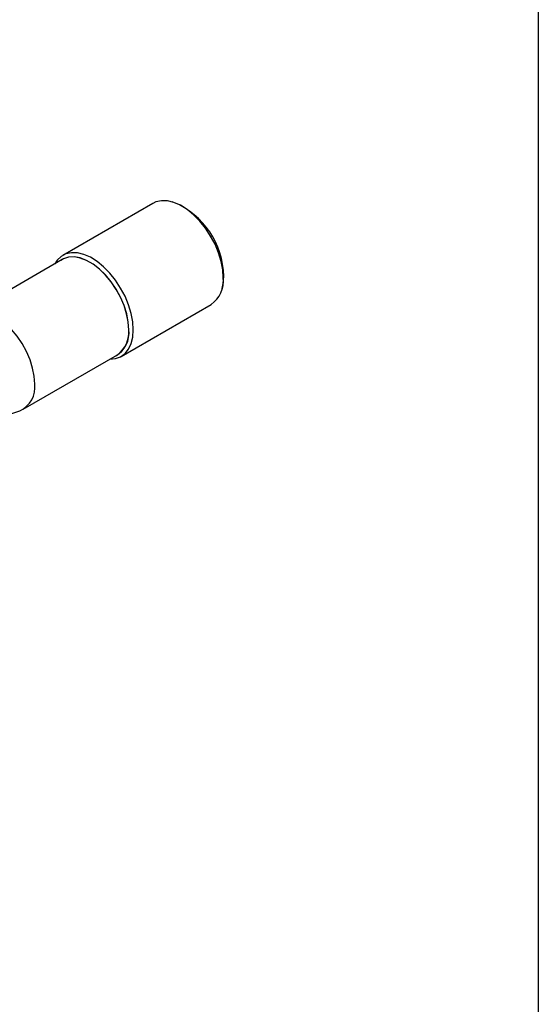
# Model space of a CAD drawing. Extents: x 25 to 418, y 8 to 323.
# Drawn here: x 357 to 418, y 122 to 238 of the extents above; entities that cross this region are included whole.
import ezdxf

# ---------------------------------------------------------------- set-up
doc = ezdxf.new("R2010")
doc.units = 0
doc.header["$LTSCALE"] = 5
doc.layers.get('0').update_dxf_attribs({"color": 255, "linetype": 'CONTINUOUS', "lineweight": 30})
doc.layers.add('2', color=3, linetype='CONTINUOUS')

# ---------------------------------------------------------------- blocks, each defined once
blk = doc.blocks.new('A$C07DB27B0')
for p, q in [((65.119, 60.536), (58.06, 56.461)), ((66.766, 60.61), (66.622, 60.651)), ((58.012, 56.137), (50.638, 51.88)), ((70.545, 53.856), (70.581, 54.001)), ((62.635, 48.537), (69.694, 52.612)), ((54.956, 44.4), (62.33, 48.657)), ((52.182, 43.479), (54.669, 44.274))]:
    blk.add_line(p, q)
at = {"flags": 128}
for points in [[(70.642, 54.707), (70.6, 55.33), (70.475, 55.986), (70.271, 56.657), (69.993, 57.325), (69.648, 57.975), (69.244, 58.588), (68.794, 59.149), (68.307, 59.643), (67.797, 60.058), (67.277, 60.382), (66.76, 60.608), (66.26, 60.729), (65.789, 60.743), (65.361, 60.649), (65.119, 60.536)], [(63.583, 50.632), (63.541, 51.255), (63.416, 51.911), (63.212, 52.582), (62.934, 53.25), (62.589, 53.9), (62.185, 54.513), (61.735, 55.073), (61.248, 55.568), (60.738, 55.982), (60.217, 56.307), (59.701, 56.533), (59.201, 56.654), (58.73, 56.668), (58.302, 56.574), (57.926, 56.374), (57.614, 56.074), (57.433, 55.802)], [(63.229, 50.632), (63.187, 51.237), (63.063, 51.874), (62.861, 52.525), (62.584, 53.173), (62.242, 53.8), (61.844, 54.388), (61.399, 54.922), (60.922, 55.387), (60.424, 55.771), (59.918, 56.062), (59.42, 56.254), (58.942, 56.34), (58.498, 56.319), (58.1, 56.191), (57.889, 56.066)], [(63.224, 50.634), (63.183, 51.239), (63.059, 51.875), (62.856, 52.525), (62.58, 53.172), (62.239, 53.797), (61.841, 54.385), (61.397, 54.918), (60.92, 55.382), (60.423, 55.765), (59.919, 56.056), (59.421, 56.248), (58.944, 56.334), (58.501, 56.313), (58.103, 56.185), (58.012, 56.137)], [(70.581, 54.001), (70.632, 54.255), (70.675, 54.828)], [(55.85, 46.377), (55.808, 46.982), (55.685, 47.618), (55.482, 48.268), (55.206, 48.915), (54.865, 49.54), (54.467, 50.128), (54.023, 50.661), (53.546, 51.125), (53.049, 51.508), (52.545, 51.799), (52.047, 51.991), (51.57, 52.077), (51.127, 52.056), (50.729, 51.928), (50.387, 51.697), (50.386, 51.695)], [(61.751, 48.323), (62.185, 48.364), (62.589, 48.511), (62.934, 48.762), (63.212, 49.109), (63.416, 49.545), (63.541, 50.057), (63.583, 50.632)]]:
    blk.add_lwpolyline(points, dxfattribs=at)
for centre, radius, start, end in [((64.272, 54.711), 6.405, 1.04972, 67.07843), ((68.324, 54.494), 2.327, 306.05885, 5.25339), ((61.187, 50.374), 2.058, 299.69461, 7.18215), ((61.046, 50.429), 2.188, 305.92816, 5.38407), ((53.863, 46.11), 2.005, 293.72305, 7.66568)]:
    blk.add_arc(centre, radius, start, end)

msp = doc.modelspace()

# ---------------------------------------------------------------- linework, layer by layer
msp.add_lwpolyline([(24.5969, 323.2567), (418.2786, 323.2567), (418.2786, 7.8352), (24.5969, 7.8352)], close=True)

# ---------------------------------------------------------------- block references
at = {"layer": '2', "xscale": 1.5, "yscale": 1.5, "zscale": 1.5}
msp.add_blockref('A$C07DB27B0', (275.2547, 125.438), dxfattribs=at)

doc.saveas('drawing.dxf')
